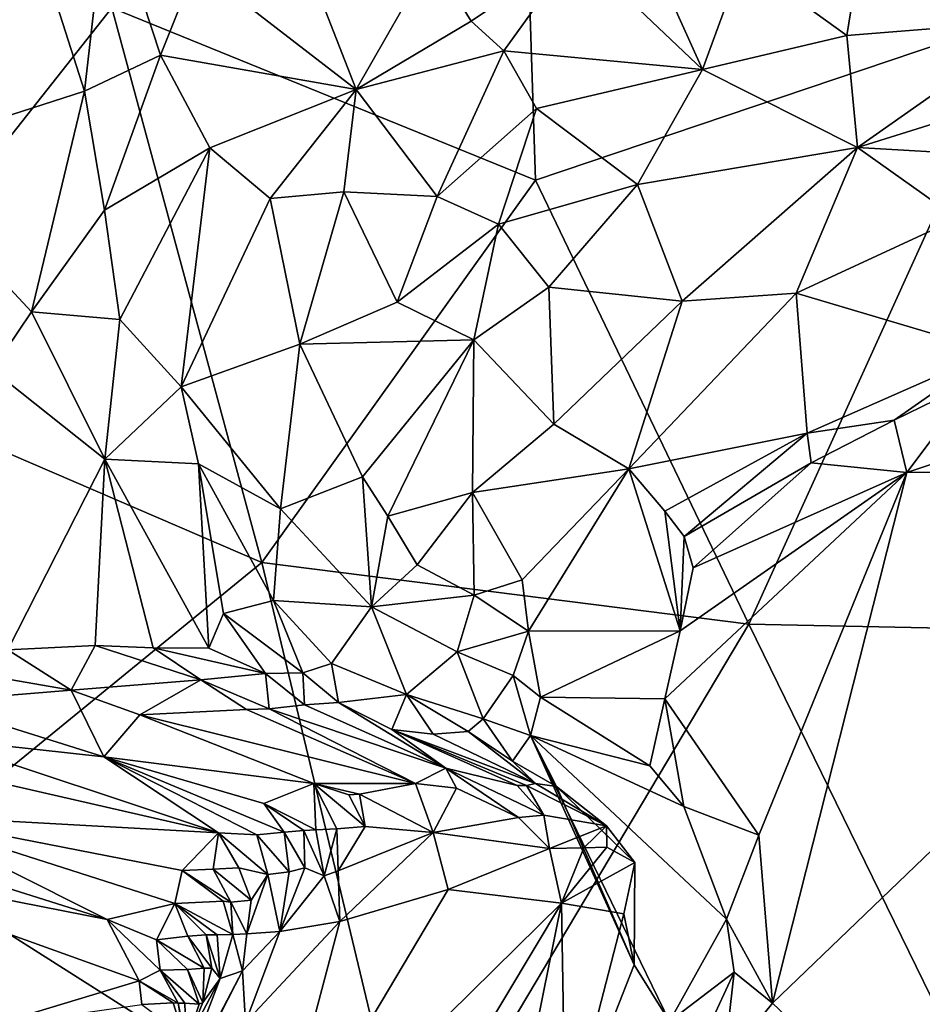
# Model space of a CAD drawing. Units: metres. Extents: x 22.31 to 26.92, y -2.14 to 2.39.
# Drawn here: x 23.91 to 24.18, y 0.49 to 0.78 of the extents above; entities that cross this region are included whole.
import ezdxf

# ---------------------------------------------------------------- set-up
doc = ezdxf.new("R2010")
doc.units = ezdxf.units.M

msp = doc.modelspace()

# ---------------------------------------------------------------- linework, layer by layer
at = {"layer": '1'}
for points in [[(23.93663, 0.78765, -0.20921), (24.05621, 0.91283, -0.2099), (24.06194, 0.73671, -0.20843)], [(24.20696, 0.78563, -0.20844), (24.06194, 0.73671, -0.20843), (24.05621, 0.91283, -0.2099)], [(23.93663, 0.78765, -0.20921), (23.85115, 0.67952, -0.20856), (23.77276, 0.83926, -0.2101)], [(23.87038, 0.8264, 5.42617), (23.86977, 0.74412, 5.42639), (23.91342, 0.81061, 5.46931)], [(23.91342, 0.81061, 5.46931), (23.92859, 0.76306, 5.49201), (23.93523, 0.82173, 5.48382)], [(23.93523, 0.82173, 5.48382), (23.92859, 0.76306, 5.49201), (23.95109, 0.77369, 5.51031)], [(23.93523, 0.82173, 5.48382), (23.95109, 0.77369, 5.51031), (23.96158, 0.80013, 5.50919)], [(23.98563, 0.82318, 5.51426), (23.96158, 0.80013, 5.50919), (24.00893, 0.76348, 5.565)], [(24.0313, 0.80269, 5.54556), (23.98563, 0.82318, 5.51426), (24.00893, 0.76348, 5.565)], [(24.19827, 0.81673, 5.5375), (24.15958, 0.8137, 5.54539), (24.21091, 0.78405, 5.60335)], [(24.15958, 0.8137, 5.54539), (24.12324, 0.80177, 5.56219), (24.15407, 0.77951, 5.60165)], [(24.15958, 0.8137, 5.54539), (24.15407, 0.77951, 5.60165), (24.21091, 0.78405, 5.60335)], [(23.91342, 0.81061, 5.46931), (23.86977, 0.74412, 5.42639), (23.92859, 0.76306, 5.49201)], [(24.07407, 0.80487, 5.54925), (24.11134, 0.76948, 5.60434), (24.09231, 0.81163, 5.54416)], [(24.09231, 0.81163, 5.54416), (24.11134, 0.76948, 5.60434), (24.12324, 0.80177, 5.56219)], [(24.0313, 0.80269, 5.54556), (24.04293, 0.78375, 5.56469), (24.07407, 0.80487, 5.54925)], [(24.07407, 0.80487, 5.54925), (24.04293, 0.78375, 5.56469), (24.05265, 0.77495, 5.5783)], [(24.07407, 0.80487, 5.54925), (24.05265, 0.77495, 5.5783), (24.11134, 0.76948, 5.60434)], [(24.0313, 0.80269, 5.54556), (24.00893, 0.76348, 5.565), (24.04293, 0.78375, 5.56469)], [(24.12324, 0.80177, 5.56219), (24.11134, 0.76948, 5.60434), (24.15407, 0.77951, 5.60165)], [(23.96158, 0.80013, 5.50919), (23.95109, 0.77369, 5.51031), (24.00893, 0.76348, 5.565)], [(23.85115, 0.67952, -0.20856), (23.93663, 0.78765, -0.20921), (23.98106, 0.62355, -0.20773)], [(23.93663, 0.78765, -0.20921), (24.06194, 0.73671, -0.20843), (23.98106, 0.62355, -0.20773)], [(24.00893, 0.76348, 5.565), (24.05265, 0.77495, 5.5783), (24.04293, 0.78375, 5.56469)], [(24.06194, 0.73671, -0.20843), (24.20696, 0.78563, -0.20844), (24.1251, 0.60533, -0.20718)], [(24.1251, 0.60533, -0.20718), (24.20696, 0.78563, -0.20844), (24.29321, 0.60192, -0.20669)], [(24.15407, 0.77951, 5.60165), (24.15727, 0.74639, 5.6635), (24.21091, 0.78405, 5.60335)], [(24.21091, 0.78405, 5.60335), (24.15727, 0.74639, 5.6635), (24.22337, 0.76704, 5.63885)], [(24.15407, 0.77951, 5.60165), (24.11134, 0.76948, 5.60434), (24.15727, 0.74639, 5.6635)], [(23.92859, 0.76306, 5.49201), (23.9345, 0.72783, 5.50761), (23.95109, 0.77369, 5.51031)], [(23.95109, 0.77369, 5.51031), (23.9345, 0.72783, 5.50761), (23.96565, 0.74622, 5.53605)], [(23.95109, 0.77369, 5.51031), (23.96565, 0.74622, 5.53605), (24.00893, 0.76348, 5.565)], [(24.00893, 0.76348, 5.565), (24.03286, 0.73185, 5.61239), (24.05265, 0.77495, 5.5783)], [(24.05265, 0.77495, 5.5783), (24.03286, 0.73185, 5.61239), (24.06223, 0.75786, 5.60425)], [(24.06223, 0.75786, 5.60425), (24.11134, 0.76948, 5.60434), (24.05265, 0.77495, 5.5783)], [(24.06223, 0.75786, 5.60425), (24.09218, 0.73539, 5.64943), (24.11134, 0.76948, 5.60434)], [(24.11134, 0.76948, 5.60434), (24.09218, 0.73539, 5.64943), (24.15727, 0.74639, 5.6635)], [(24.15727, 0.74639, 5.6635), (24.23196, 0.74199, 5.68936), (24.22337, 0.76704, 5.63885)], [(23.96565, 0.74622, 5.53605), (23.98349, 0.73126, 5.56136), (24.00893, 0.76348, 5.565)], [(23.98349, 0.73126, 5.56136), (24.00528, 0.73322, 5.58295), (24.00893, 0.76348, 5.565)], [(24.00893, 0.76348, 5.565), (24.00528, 0.73322, 5.58295), (24.03286, 0.73185, 5.61239)], [(23.92859, 0.76306, 5.49201), (23.86977, 0.74412, 5.42639), (23.91289, 0.69778, 5.47973)], [(23.91289, 0.69778, 5.47973), (23.9345, 0.72783, 5.50761), (23.92859, 0.76306, 5.49201)], [(24.03286, 0.73185, 5.61239), (24.05098, 0.72369, 5.63669), (24.06223, 0.75786, 5.60425)], [(24.06223, 0.75786, 5.60425), (24.05098, 0.72369, 5.63669), (24.09218, 0.73539, 5.64943)], [(23.9345, 0.72783, 5.50761), (23.93903, 0.69549, 5.52098), (23.96565, 0.74622, 5.53605)], [(23.93903, 0.69549, 5.52098), (23.95714, 0.67552, 5.55355), (23.96565, 0.74622, 5.53605)], [(23.95714, 0.67552, 5.55355), (23.98349, 0.73126, 5.56136), (23.96565, 0.74622, 5.53605)], [(24.09218, 0.73539, 5.64943), (24.10535, 0.70092, 5.7007), (24.15727, 0.74639, 5.6635)], [(24.10535, 0.70092, 5.7007), (24.13909, 0.70328, 5.72033), (24.15727, 0.74639, 5.6635)], [(24.15727, 0.74639, 5.6635), (24.13909, 0.70328, 5.72033), (24.18679, 0.7254, 5.71047)], [(24.15727, 0.74639, 5.6635), (24.18679, 0.7254, 5.71047), (24.23196, 0.74199, 5.68936)], [(23.86977, 0.74412, 5.42639), (23.90121, 0.68054, 5.46116), (23.91289, 0.69778, 5.47973)], [(24.1251, 0.60533, -0.20718), (23.98106, 0.62355, -0.20773), (24.06194, 0.73671, -0.20843)], [(24.05098, 0.72369, 5.63669), (24.06589, 0.70508, 5.67005), (24.09218, 0.73539, 5.64943)], [(24.09218, 0.73539, 5.64943), (24.06589, 0.70508, 5.67005), (24.10535, 0.70092, 5.7007)], [(23.98349, 0.73126, 5.56136), (23.95714, 0.67552, 5.55355), (23.99229, 0.68819, 5.59926)], [(23.98349, 0.73126, 5.56136), (23.99229, 0.68819, 5.59926), (24.00528, 0.73322, 5.58295)], [(24.00528, 0.73322, 5.58295), (23.99229, 0.68819, 5.59926), (24.02104, 0.70058, 5.6289)], [(24.00528, 0.73322, 5.58295), (24.02104, 0.70058, 5.6289), (24.03286, 0.73185, 5.61239)], [(24.03286, 0.73185, 5.61239), (24.02104, 0.70058, 5.6289), (24.05098, 0.72369, 5.63669)], [(23.9345, 0.72783, 5.50761), (23.91289, 0.69778, 5.47973), (23.93903, 0.69549, 5.52098)], [(24.02104, 0.70058, 5.6289), (24.04373, 0.68948, 5.66507), (24.05098, 0.72369, 5.63669)], [(24.05098, 0.72369, 5.63669), (24.04373, 0.68948, 5.66507), (24.06589, 0.70508, 5.67005)], [(24.13909, 0.70328, 5.72033), (24.19716, 0.68602, 5.7868), (24.18679, 0.7254, 5.71047)], [(24.04373, 0.68948, 5.66507), (24.0674, 0.66448, 5.71164), (24.06589, 0.70508, 5.67005)], [(24.06589, 0.70508, 5.67005), (24.0674, 0.66448, 5.71164), (24.10535, 0.70092, 5.7007)], [(24.10535, 0.70092, 5.7007), (24.08963, 0.65132, 5.75117), (24.13909, 0.70328, 5.72033)], [(24.08963, 0.65132, 5.75117), (24.14236, 0.66185, 5.78431), (24.13909, 0.70328, 5.72033)], [(24.13909, 0.70328, 5.72033), (24.14236, 0.66185, 5.78431), (24.19716, 0.68602, 5.7868)], [(24.02104, 0.70058, 5.6289), (23.99229, 0.68819, 5.59926), (24.04373, 0.68948, 5.66507)], [(24.0674, 0.66448, 5.71164), (24.08963, 0.65132, 5.75117), (24.10535, 0.70092, 5.7007)], [(23.91289, 0.69778, 5.47973), (23.90121, 0.68054, 5.46116), (23.93458, 0.65416, 5.51439)], [(23.91289, 0.69778, 5.47973), (23.93458, 0.65416, 5.51439), (23.93903, 0.69549, 5.52098)], [(23.93903, 0.69549, 5.52098), (23.93458, 0.65416, 5.51439), (23.95714, 0.67552, 5.55355)], [(23.95714, 0.67552, 5.55355), (23.98655, 0.63942, 5.61389), (23.99229, 0.68819, 5.59926)], [(23.99229, 0.68819, 5.59926), (23.98655, 0.63942, 5.61389), (24.01076, 0.64893, 5.65368)], [(23.99229, 0.68819, 5.59926), (24.01076, 0.64893, 5.65368), (24.04373, 0.68948, 5.66507)], [(24.01076, 0.64893, 5.65368), (24.01833, 0.63725, 5.67426), (24.04373, 0.68948, 5.66507)], [(24.01833, 0.63725, 5.67426), (24.04335, 0.64427, 5.70338), (24.04373, 0.68948, 5.66507)], [(24.04373, 0.68948, 5.66507), (24.04335, 0.64427, 5.70338), (24.0674, 0.66448, 5.71164)], [(24.14236, 0.66185, 5.78431), (24.16807, 0.6657, 5.79476), (24.19716, 0.68602, 5.7868)], [(24.19716, 0.68602, 5.7868), (24.16807, 0.6657, 5.79476), (24.19237, 0.67753, 5.79556)], [(23.98106, 0.62355, -0.20773), (23.87258, 0.53497, -0.20731), (23.85115, 0.67952, -0.20856)], [(23.90121, 0.68054, 5.46116), (23.90589, 0.59777, 5.4236), (23.93458, 0.65416, 5.51439)], [(24.19237, 0.67753, 5.79556), (24.17183, 0.65016, 5.79809), (24.25935, 0.6792, 5.79844)], [(24.17183, 0.65016, 5.79809), (24.29601, 0.65061, 5.7991), (24.25935, 0.6792, 5.79844)], [(24.19237, 0.67753, 5.79556), (24.16807, 0.6657, 5.79476), (24.17183, 0.65016, 5.79809)], [(23.95714, 0.67552, 5.55355), (23.93458, 0.65416, 5.51439), (23.96225, 0.65272, 5.56523)], [(23.95714, 0.67552, 5.55355), (23.96225, 0.65272, 5.56523), (23.98655, 0.63942, 5.61389)], [(24.0674, 0.66448, 5.71164), (24.04335, 0.64427, 5.70338), (24.08963, 0.65132, 5.75117)], [(24.14236, 0.66185, 5.78431), (24.14353, 0.65303, 5.79288), (24.16807, 0.6657, 5.79476)], [(24.16807, 0.6657, 5.79476), (24.14353, 0.65303, 5.79288), (24.17183, 0.65016, 5.79809)], [(24.10025, 0.6388, 5.77694), (24.14236, 0.66185, 5.78431), (24.08963, 0.65132, 5.75117)], [(24.10025, 0.6388, 5.77694), (24.10592, 0.6313, 5.79013), (24.14236, 0.66185, 5.78431)], [(24.14236, 0.66185, 5.78431), (24.10592, 0.6313, 5.79013), (24.14353, 0.65303, 5.79288)], [(23.90589, 0.59777, 5.4236), (23.93172, 0.59904, 5.47968), (23.93458, 0.65416, 5.51439)], [(23.93458, 0.65416, 5.51439), (23.93172, 0.59904, 5.47968), (23.94889, 0.59829, 5.51444)], [(23.93458, 0.65416, 5.51439), (23.94889, 0.59829, 5.51444), (23.96531, 0.59822, 5.55264)], [(23.93458, 0.65416, 5.51439), (23.96531, 0.59822, 5.55264), (23.96225, 0.65272, 5.56523)], [(23.96225, 0.65272, 5.56523), (23.96531, 0.59822, 5.55264), (23.96964, 0.60852, 5.5704)], [(23.96225, 0.65272, 5.56523), (23.96964, 0.60852, 5.5704), (23.9845, 0.61233, 5.6083)], [(23.96225, 0.65272, 5.56523), (23.9845, 0.61233, 5.6083), (23.98655, 0.63942, 5.61389)], [(24.14353, 0.65303, 5.79288), (24.10592, 0.6313, 5.79013), (24.10866, 0.62198, 5.79669)], [(24.14353, 0.65303, 5.79288), (24.10866, 0.62198, 5.79669), (24.17183, 0.65016, 5.79809)], [(24.04335, 0.64427, 5.70338), (24.05805, 0.61841, 5.74883), (24.08963, 0.65132, 5.75117)], [(24.05805, 0.61841, 5.74883), (24.05992, 0.60322, 5.75911), (24.08963, 0.65132, 5.75117)], [(24.08963, 0.65132, 5.75117), (24.05992, 0.60322, 5.75911), (24.10473, 0.60337, 5.79688)], [(24.10473, 0.60337, 5.79688), (24.10025, 0.6388, 5.77694), (24.08963, 0.65132, 5.75117)], [(24.10473, 0.60337, 5.79688), (24.10024, 0.58328, 5.79812), (24.17183, 0.65016, 5.79809)], [(24.17183, 0.65016, 5.79809), (24.10024, 0.58328, 5.79812), (24.12802, 0.54289, 5.79877)], [(24.10866, 0.62198, 5.79669), (24.10473, 0.60337, 5.79688), (24.17183, 0.65016, 5.79809)], [(24.17183, 0.65016, 5.79809), (24.12802, 0.54289, 5.79877), (24.13208, 0.49315, 5.7991)], [(24.17183, 0.65016, 5.79809), (24.13208, 0.49315, 5.7991), (24.29601, 0.65061, 5.7991)], [(24.13208, 0.49315, 5.7991), (24.28557, 0.3472, 5.79951), (24.29601, 0.65061, 5.7991)], [(23.98655, 0.63942, 5.61389), (24.01345, 0.61041, 5.6716), (24.01076, 0.64893, 5.65368)], [(24.01345, 0.61041, 5.6716), (24.01833, 0.63725, 5.67426), (24.01076, 0.64893, 5.65368)], [(24.01833, 0.63725, 5.67426), (24.02696, 0.62288, 5.69259), (24.04335, 0.64427, 5.70338)], [(24.02696, 0.62288, 5.69259), (24.0438, 0.61392, 5.72918), (24.04335, 0.64427, 5.70338)], [(24.04335, 0.64427, 5.70338), (24.0438, 0.61392, 5.72918), (24.05805, 0.61841, 5.74883)], [(23.98655, 0.63942, 5.61389), (23.9845, 0.61233, 5.6083), (24.01345, 0.61041, 5.6716)], [(24.10025, 0.6388, 5.77694), (24.10473, 0.60337, 5.79688), (24.10592, 0.6313, 5.79013)], [(24.01833, 0.63725, 5.67426), (24.01345, 0.61041, 5.6716), (24.02696, 0.62288, 5.69259)], [(24.10592, 0.6313, 5.79013), (24.10473, 0.60337, 5.79688), (24.10866, 0.62198, 5.79669)], [(23.87258, 0.53497, -0.20731), (23.98106, 0.62355, -0.20773), (24.0255, 0.43795, -0.20608)], [(24.1251, 0.60533, -0.20718), (24.0255, 0.43795, -0.20608), (23.98106, 0.62355, -0.20773)], [(24.02696, 0.62288, 5.69259), (24.01345, 0.61041, 5.6716), (24.0438, 0.61392, 5.72918)], [(24.05805, 0.61841, 5.74883), (24.0438, 0.61392, 5.72918), (24.05992, 0.60322, 5.75911)], [(23.9845, 0.61233, 5.6083), (23.96964, 0.60852, 5.5704), (23.99314, 0.59091, 5.60617)], [(23.9845, 0.61233, 5.6083), (23.99314, 0.59091, 5.60617), (24.00165, 0.5937, 5.63424)], [(24.01345, 0.61041, 5.6716), (23.9845, 0.61233, 5.6083), (24.00165, 0.5937, 5.63424)], [(24.01345, 0.61041, 5.6716), (24.03878, 0.5971, 5.72302), (24.0438, 0.61392, 5.72918)], [(24.0438, 0.61392, 5.72918), (24.03878, 0.5971, 5.72302), (24.05992, 0.60322, 5.75911)], [(24.01345, 0.61041, 5.6716), (24.00165, 0.5937, 5.63424), (24.02377, 0.58454, 5.67996)], [(24.01345, 0.61041, 5.6716), (24.02377, 0.58454, 5.67996), (24.03878, 0.5971, 5.72302)], [(23.96964, 0.60852, 5.5704), (23.96531, 0.59822, 5.55264), (23.98209, 0.59075, 5.57721)], [(23.96964, 0.60852, 5.5704), (23.98209, 0.59075, 5.57721), (23.99314, 0.59091, 5.60617)], [(24.18315, 0.48646, -0.20604), (24.0255, 0.43795, -0.20608), (24.1251, 0.60533, -0.20718)], [(24.05992, 0.60322, 5.75911), (24.03878, 0.5971, 5.72302), (24.05539, 0.59012, 5.75462)], [(24.05992, 0.60322, 5.75911), (24.05539, 0.59012, 5.75462), (24.06347, 0.58377, 5.76677)], [(24.05992, 0.60322, 5.75911), (24.06347, 0.58377, 5.76677), (24.10473, 0.60337, 5.79688)], [(24.06347, 0.58377, 5.76677), (24.10024, 0.58328, 5.79812), (24.10473, 0.60337, 5.79688)], [(24.29321, 0.60192, -0.20669), (24.18315, 0.48646, -0.20604), (24.1251, 0.60533, -0.20718)], [(23.90589, 0.59777, 5.4236), (23.882, 0.59323, 5.36922), (23.92463, 0.58581, 5.43557)], [(23.93172, 0.59904, 5.47968), (23.90589, 0.59777, 5.4236), (23.92463, 0.58581, 5.43557)], [(23.93172, 0.59904, 5.47968), (23.92463, 0.58581, 5.43557), (23.96295, 0.58885, 5.52712)], [(23.94889, 0.59829, 5.51444), (23.93172, 0.59904, 5.47968), (23.96295, 0.58885, 5.52712)], [(23.96531, 0.59822, 5.55264), (23.94889, 0.59829, 5.51444), (23.98209, 0.59075, 5.57721)], [(23.94889, 0.59829, 5.51444), (23.96295, 0.58885, 5.52712), (23.98209, 0.59075, 5.57721)], [(24.03878, 0.5971, 5.72302), (24.02377, 0.58454, 5.67996), (24.04648, 0.57729, 5.72912)], [(24.03878, 0.5971, 5.72302), (24.04648, 0.57729, 5.72912), (24.05539, 0.59012, 5.75462)], [(23.882, 0.59323, 5.36922), (23.88238, 0.58237, 5.35299), (23.92463, 0.58581, 5.43557)], [(24.00165, 0.5937, 5.63424), (23.99314, 0.59091, 5.60617), (24.00365, 0.58215, 5.61377)], [(24.00165, 0.5937, 5.63424), (24.00365, 0.58215, 5.61377), (24.02377, 0.58454, 5.67996)], [(23.96295, 0.58885, 5.52712), (23.92463, 0.58581, 5.43557), (23.94493, 0.57849, 5.44802)], [(23.96295, 0.58885, 5.52712), (23.94493, 0.57849, 5.44802), (23.9765, 0.58005, 5.52395)], [(23.98209, 0.59075, 5.57721), (23.96295, 0.58885, 5.52712), (23.98317, 0.58026, 5.55189)], [(23.96295, 0.58885, 5.52712), (23.9765, 0.58005, 5.52395), (23.98317, 0.58026, 5.55189)], [(23.99314, 0.59091, 5.60617), (23.98209, 0.59075, 5.57721), (23.99361, 0.58141, 5.57116)], [(23.98209, 0.59075, 5.57721), (23.98317, 0.58026, 5.55189), (23.99361, 0.58141, 5.57116)], [(23.99314, 0.59091, 5.60617), (23.99361, 0.58141, 5.57116), (24.00365, 0.58215, 5.61377)], [(24.05539, 0.59012, 5.75462), (24.04648, 0.57729, 5.72912), (24.06046, 0.57239, 5.74477)], [(24.05539, 0.59012, 5.75462), (24.06046, 0.57239, 5.74477), (24.06347, 0.58377, 5.76677)], [(23.92463, 0.58581, 5.43557), (23.88238, 0.58237, 5.35299), (23.93427, 0.56607, 5.37138)], [(23.92463, 0.58581, 5.43557), (23.93427, 0.56607, 5.37138), (23.94493, 0.57849, 5.44802)], [(24.02377, 0.58454, 5.67996), (24.00365, 0.58215, 5.61377), (24.01943, 0.57419, 5.62843)], [(24.02377, 0.58454, 5.67996), (24.01943, 0.57419, 5.62843), (24.03167, 0.57274, 5.6616)], [(24.02377, 0.58454, 5.67996), (24.03167, 0.57274, 5.6616), (24.04208, 0.57352, 5.70441)], [(24.04648, 0.57729, 5.72912), (24.02377, 0.58454, 5.67996), (24.04208, 0.57352, 5.70441)], [(24.06347, 0.58377, 5.76677), (24.06046, 0.57239, 5.74477), (24.09578, 0.56337, 5.7975)], [(24.06347, 0.58377, 5.76677), (24.09578, 0.56337, 5.7975), (24.10024, 0.58328, 5.79812)], [(24.09578, 0.56337, 5.7975), (24.10585, 0.55141, 5.79857), (24.10024, 0.58328, 5.79812)], [(24.10585, 0.55141, 5.79857), (24.12802, 0.54289, 5.79877), (24.10024, 0.58328, 5.79812)], [(23.88238, 0.58237, 5.35299), (23.88398, 0.57159, 5.32697), (23.93427, 0.56607, 5.37138)], [(23.9765, 0.58005, 5.52395), (23.94493, 0.57849, 5.44802), (24.02645, 0.55817, 5.49913)], [(23.9765, 0.58005, 5.52395), (24.02645, 0.55817, 5.49913), (23.98317, 0.58026, 5.55189)], [(23.99361, 0.58141, 5.57116), (23.98317, 0.58026, 5.55189), (24.03543, 0.56273, 5.55821)], [(24.03543, 0.56273, 5.55821), (23.98317, 0.58026, 5.55189), (24.02645, 0.55817, 5.49913)], [(24.00365, 0.58215, 5.61377), (23.99361, 0.58141, 5.57116), (24.03543, 0.56273, 5.55821)], [(24.00365, 0.58215, 5.61377), (24.03543, 0.56273, 5.55821), (24.01943, 0.57419, 5.62843)], [(23.94493, 0.57849, 5.44802), (23.93427, 0.56607, 5.37138), (23.99641, 0.55823, 5.41998)], [(24.02645, 0.55817, 5.49913), (23.94493, 0.57849, 5.44802), (23.99641, 0.55823, 5.41998)], [(24.04648, 0.57729, 5.72912), (24.04208, 0.57352, 5.70441), (24.05516, 0.56483, 5.7193)], [(24.04648, 0.57729, 5.72912), (24.05516, 0.56483, 5.7193), (24.06046, 0.57239, 5.74477)], [(24.01943, 0.57419, 5.62843), (24.03543, 0.56273, 5.55821), (24.05651, 0.55763, 5.59997)], [(24.01943, 0.57419, 5.62843), (24.05651, 0.55763, 5.59997), (24.05933, 0.55763, 5.62196)], [(24.03167, 0.57274, 5.6616), (24.01943, 0.57419, 5.62843), (24.06198, 0.55817, 5.65801)], [(24.01943, 0.57419, 5.62843), (24.05933, 0.55763, 5.62196), (24.06198, 0.55817, 5.65801)], [(23.88398, 0.57159, 5.32697), (23.85922, 0.5685, 5.27917), (23.96822, 0.54361, 5.31386)], [(23.93427, 0.56607, 5.37138), (23.88398, 0.57159, 5.32697), (23.96822, 0.54361, 5.31386)], [(24.04208, 0.57352, 5.70441), (24.03167, 0.57274, 5.6616), (24.06198, 0.55817, 5.65801)], [(24.04208, 0.57352, 5.70441), (24.06198, 0.55817, 5.65801), (24.05516, 0.56483, 5.7193)], [(24.06046, 0.57239, 5.74477), (24.05516, 0.56483, 5.7193), (24.06816, 0.55725, 5.70436)], [(24.09578, 0.56337, 5.7975), (24.06046, 0.57239, 5.74477), (24.10585, 0.55141, 5.79857)], [(24.11844, 0.51808, 5.79377), (24.10585, 0.55141, 5.79857), (24.06046, 0.57239, 5.74477)], [(24.10157, 0.48774, 5.75842), (24.11844, 0.51808, 5.79377), (24.06046, 0.57239, 5.74477)], [(24.09112, 0.50455, 5.72495), (24.10157, 0.48774, 5.75842), (24.06046, 0.57239, 5.74477)], [(24.09112, 0.50455, 5.72495), (24.06046, 0.57239, 5.74477), (24.06816, 0.55725, 5.70436)], [(23.85922, 0.5685, 5.27917), (23.87359, 0.54886, 5.2318), (23.96822, 0.54361, 5.31386)], [(23.93427, 0.56607, 5.37138), (23.96822, 0.54361, 5.31386), (23.97953, 0.54297, 5.335)], [(23.93427, 0.56607, 5.37138), (23.98159, 0.55231, 5.37105), (23.99641, 0.55823, 5.41998)], [(23.98159, 0.55231, 5.37105), (23.93427, 0.56607, 5.37138), (23.98762, 0.54377, 5.35346)], [(23.93427, 0.56607, 5.37138), (23.97953, 0.54297, 5.335), (23.98762, 0.54377, 5.35346)], [(24.03543, 0.56273, 5.55821), (24.02645, 0.55817, 5.49913), (24.03856, 0.5568, 5.53066)], [(24.03543, 0.56273, 5.55821), (24.03856, 0.5568, 5.53066), (24.05691, 0.5481, 5.56835)], [(24.05651, 0.55763, 5.59997), (24.03543, 0.56273, 5.55821), (24.06439, 0.54884, 5.59683)], [(24.03543, 0.56273, 5.55821), (24.05691, 0.5481, 5.56835), (24.06439, 0.54884, 5.59683)], [(24.05516, 0.56483, 5.7193), (24.06198, 0.55817, 5.65801), (24.06816, 0.55725, 5.70436)], [(23.99641, 0.55823, 5.41998), (23.98159, 0.55231, 5.37105), (23.997, 0.54445, 5.38079)], [(23.99641, 0.55823, 5.41998), (23.997, 0.54445, 5.38079), (24.00323, 0.54477, 5.40046)], [(23.99641, 0.55823, 5.41998), (24.00672, 0.55478, 5.42864), (24.00989, 0.55504, 5.44244)], [(23.99641, 0.55823, 5.41998), (24.00323, 0.54477, 5.40046), (24.0116, 0.54548, 5.4257)], [(24.00672, 0.55478, 5.42864), (23.99641, 0.55823, 5.41998), (24.0116, 0.54548, 5.4257)], [(23.99641, 0.55823, 5.41998), (24.00989, 0.55504, 5.44244), (24.02645, 0.55817, 5.49913)], [(24.02645, 0.55817, 5.49913), (24.00989, 0.55504, 5.44244), (24.03167, 0.54369, 5.48195)], [(24.03856, 0.5568, 5.53066), (24.02645, 0.55817, 5.49913), (24.03167, 0.54369, 5.48195)], [(24.03856, 0.5568, 5.53066), (24.03167, 0.54369, 5.48195), (24.05691, 0.5481, 5.56835)], [(24.05933, 0.55763, 5.62196), (24.05651, 0.55763, 5.59997), (24.06439, 0.54884, 5.59683)], [(24.06198, 0.55817, 5.65801), (24.05933, 0.55763, 5.62196), (24.08299, 0.54564, 5.67992)], [(24.05933, 0.55763, 5.62196), (24.06439, 0.54884, 5.59683), (24.08299, 0.54564, 5.67992)], [(24.06816, 0.55725, 5.70436), (24.06198, 0.55817, 5.65801), (24.08299, 0.54564, 5.67992)], [(24.06816, 0.55725, 5.70436), (24.08299, 0.54564, 5.67992), (24.09133, 0.53485, 5.69393)], [(24.09133, 0.53485, 5.69393), (24.09112, 0.50455, 5.72495), (24.06816, 0.55725, 5.70436)], [(24.00989, 0.55504, 5.44244), (24.00672, 0.55478, 5.42864), (24.0116, 0.54548, 5.4257)], [(24.00989, 0.55504, 5.44244), (24.0116, 0.54548, 5.4257), (24.03167, 0.54369, 5.48195)], [(23.98159, 0.55231, 5.37105), (23.98762, 0.54377, 5.35346), (23.99342, 0.54427, 5.36252)], [(23.98159, 0.55231, 5.37105), (23.99342, 0.54427, 5.36252), (23.997, 0.54445, 5.38079)], [(24.10585, 0.55141, 5.79857), (24.11844, 0.51808, 5.79377), (24.12802, 0.54289, 5.79877)], [(23.83895, 0.54827, 5.18676), (23.93528, 0.51796, 5.18677), (23.87359, 0.54886, 5.2318)], [(23.83895, 0.54827, 5.18676), (23.84456, 0.53582, 5.15736), (23.93528, 0.51796, 5.18677)], [(23.87359, 0.54886, 5.2318), (23.93528, 0.51796, 5.18677), (23.95532, 0.52272, 5.21644)], [(23.96822, 0.54361, 5.31386), (23.87359, 0.54886, 5.2318), (23.95747, 0.53241, 5.25961)], [(23.95747, 0.53241, 5.25961), (23.87359, 0.54886, 5.2318), (23.95532, 0.52272, 5.21644)], [(24.05691, 0.5481, 5.56835), (24.03167, 0.54369, 5.48195), (24.06614, 0.5389, 5.59496)], [(24.06439, 0.54884, 5.59683), (24.05691, 0.5481, 5.56835), (24.06614, 0.5389, 5.59496)], [(24.08299, 0.54564, 5.67992), (24.06439, 0.54884, 5.59683), (24.06614, 0.5389, 5.59496)], [(24.00323, 0.54477, 5.40046), (24.0036, 0.53238, 5.40113), (24.0116, 0.54548, 5.4257)], [(24.0116, 0.54548, 5.4257), (24.0036, 0.53238, 5.40113), (24.03167, 0.54369, 5.48195)], [(24.08299, 0.54564, 5.67992), (24.06614, 0.5389, 5.59496), (24.07623, 0.53917, 5.63548)], [(24.08299, 0.54564, 5.67992), (24.07623, 0.53917, 5.63548), (24.08312, 0.53939, 5.66287)], [(24.08299, 0.54564, 5.67992), (24.08312, 0.53939, 5.66287), (24.09133, 0.53485, 5.69393)], [(23.96822, 0.54361, 5.31386), (23.95747, 0.53241, 5.25961), (23.96659, 0.53282, 5.27691)], [(23.96822, 0.54361, 5.31386), (23.96659, 0.53282, 5.27691), (23.97417, 0.53324, 5.28755)], [(23.96822, 0.54361, 5.31386), (23.97417, 0.53324, 5.28755), (23.98276, 0.53126, 5.31264)], [(23.97953, 0.54297, 5.335), (23.96822, 0.54361, 5.31386), (23.98276, 0.53126, 5.31264)], [(23.98762, 0.54377, 5.35346), (23.97953, 0.54297, 5.335), (23.98915, 0.53209, 5.33846)], [(23.97953, 0.54297, 5.335), (23.98276, 0.53126, 5.31264), (23.98915, 0.53209, 5.33846)], [(23.99342, 0.54427, 5.36252), (23.98762, 0.54377, 5.35346), (23.99369, 0.53323, 5.35499)], [(23.98762, 0.54377, 5.35346), (23.98915, 0.53209, 5.33846), (23.99369, 0.53323, 5.35499)], [(23.997, 0.54445, 5.38079), (23.99342, 0.54427, 5.36252), (23.99945, 0.53088, 5.37759)], [(23.99342, 0.54427, 5.36252), (23.99369, 0.53323, 5.35499), (23.99945, 0.53088, 5.37759)], [(23.997, 0.54445, 5.38079), (23.99945, 0.53088, 5.37759), (24.00323, 0.54477, 5.40046)], [(24.00323, 0.54477, 5.40046), (23.99945, 0.53088, 5.37759), (24.0036, 0.53238, 5.40113)], [(24.0036, 0.53238, 5.40113), (24.00408, 0.51735, 5.42422), (24.03167, 0.54369, 5.48195)], [(24.00408, 0.51735, 5.42422), (24.0361, 0.52677, 5.51429), (24.03167, 0.54369, 5.48195)], [(24.03167, 0.54369, 5.48195), (24.0361, 0.52677, 5.51429), (24.06614, 0.5389, 5.59496)], [(24.12802, 0.54289, 5.79877), (24.11844, 0.51808, 5.79377), (24.13208, 0.49315, 5.7991)], [(24.06614, 0.5389, 5.59496), (24.06962, 0.52273, 5.62738), (24.07623, 0.53917, 5.63548)], [(24.07623, 0.53917, 5.63548), (24.06962, 0.52273, 5.62738), (24.08312, 0.53939, 5.66287)], [(24.06962, 0.52273, 5.62738), (24.09133, 0.53485, 5.69393), (24.08312, 0.53939, 5.66287)], [(24.0361, 0.52677, 5.51429), (24.06962, 0.52273, 5.62738), (24.06614, 0.5389, 5.59496)], [(23.84456, 0.53582, 5.15736), (23.90022, 0.48642, 5.05814), (23.94476, 0.49976, 5.13502)], [(23.93528, 0.51796, 5.18677), (23.84456, 0.53582, 5.15736), (23.94476, 0.49976, 5.13502)], [(23.85992, 0.40595, -0.20628), (23.87258, 0.53497, -0.20731), (24.0255, 0.43795, -0.20608)], [(23.97417, 0.53324, 5.28755), (23.96659, 0.53282, 5.27691), (23.97786, 0.52365, 5.28374)], [(23.97417, 0.53324, 5.28755), (23.97786, 0.52365, 5.28374), (23.98276, 0.53126, 5.31264)], [(23.98915, 0.53209, 5.33846), (23.98632, 0.51442, 5.33777), (23.99369, 0.53323, 5.35499)], [(23.99369, 0.53323, 5.35499), (23.98632, 0.51442, 5.33777), (23.99945, 0.53088, 5.37759)], [(24.06962, 0.52273, 5.62738), (24.08807, 0.51966, 5.69891), (24.09133, 0.53485, 5.69393)], [(24.09133, 0.53485, 5.69393), (24.08807, 0.51966, 5.69891), (24.09112, 0.50455, 5.72495)], [(23.95747, 0.53241, 5.25961), (23.95532, 0.52272, 5.21644), (23.96954, 0.52335, 5.24369)], [(23.96659, 0.53282, 5.27691), (23.95747, 0.53241, 5.25961), (23.97187, 0.52311, 5.26094)], [(23.95747, 0.53241, 5.25961), (23.96954, 0.52335, 5.24369), (23.97187, 0.52311, 5.26094)], [(23.96659, 0.53282, 5.27691), (23.97187, 0.52311, 5.26094), (23.97786, 0.52365, 5.28374)], [(23.97786, 0.52365, 5.28374), (23.97661, 0.51369, 5.27275), (23.98276, 0.53126, 5.31264)], [(23.97661, 0.51369, 5.27275), (23.98632, 0.51442, 5.33777), (23.98276, 0.53126, 5.31264)], [(23.98276, 0.53126, 5.31264), (23.98632, 0.51442, 5.33777), (23.98915, 0.53209, 5.33846)], [(23.99945, 0.53088, 5.37759), (23.98632, 0.51442, 5.33777), (24.00408, 0.51735, 5.42422)], [(23.99945, 0.53088, 5.37759), (24.00408, 0.51735, 5.42422), (24.0036, 0.53238, 5.40113)], [(24.00408, 0.51735, 5.42422), (23.98286, 0.43726, 5.55505), (24.0361, 0.52677, 5.51429)], [(23.98286, 0.43726, 5.55505), (24.06962, 0.52273, 5.62738), (24.0361, 0.52677, 5.51429)], [(23.93528, 0.51796, 5.18677), (23.94989, 0.51195, 5.1869), (23.95532, 0.52272, 5.21644)], [(23.94989, 0.51195, 5.1869), (23.95914, 0.51296, 5.19074), (23.95532, 0.52272, 5.21644)], [(23.96954, 0.52335, 5.24369), (23.95532, 0.52272, 5.21644), (23.97242, 0.51348, 5.24159)], [(23.95914, 0.51296, 5.19074), (23.96459, 0.51342, 5.2003), (23.95532, 0.52272, 5.21644)], [(23.95532, 0.52272, 5.21644), (23.96459, 0.51342, 5.2003), (23.96783, 0.51337, 5.219)], [(23.95532, 0.52272, 5.21644), (23.96783, 0.51337, 5.219), (23.97242, 0.51348, 5.24159)], [(23.97187, 0.52311, 5.26094), (23.96954, 0.52335, 5.24369), (23.97242, 0.51348, 5.24159)], [(23.97187, 0.52311, 5.26094), (23.97661, 0.51369, 5.27275), (23.97786, 0.52365, 5.28374)], [(23.97187, 0.52311, 5.26094), (23.97242, 0.51348, 5.24159), (23.97661, 0.51369, 5.27275)], [(23.98286, 0.43726, 5.55505), (24.01968, 0.4392, 5.66021), (24.06962, 0.52273, 5.62738)], [(24.06962, 0.52273, 5.62738), (24.01968, 0.4392, 5.66021), (24.05661, 0.4584, 5.71361)], [(24.06962, 0.52273, 5.62738), (24.05661, 0.4584, 5.71361), (24.0708, 0.45289, 5.74891)], [(24.06962, 0.52273, 5.62738), (24.0708, 0.45289, 5.74891), (24.08807, 0.51966, 5.69891)], [(24.08807, 0.51966, 5.69891), (24.0708, 0.45289, 5.74891), (24.09112, 0.50455, 5.72495)], [(23.93528, 0.51796, 5.18677), (23.94476, 0.49976, 5.13502), (23.95092, 0.50291, 5.16141)], [(23.94989, 0.51195, 5.1869), (23.93528, 0.51796, 5.18677), (23.95092, 0.50291, 5.16141)], [(23.98632, 0.51442, 5.33777), (23.97622, 0.48751, 5.36777), (24.00408, 0.51735, 5.42422)], [(23.97622, 0.48751, 5.36777), (23.98286, 0.43726, 5.55505), (24.00408, 0.51735, 5.42422)], [(24.11844, 0.51808, 5.79377), (24.10157, 0.48774, 5.75842), (24.12072, 0.5024, 5.79517)], [(24.11844, 0.51808, 5.79377), (24.12072, 0.5024, 5.79517), (24.13208, 0.49315, 5.7991)], [(23.95914, 0.51296, 5.19074), (23.94989, 0.51195, 5.1869), (23.96392, 0.50351, 5.18538)], [(23.96459, 0.51342, 5.2003), (23.95914, 0.51296, 5.19074), (23.96622, 0.50355, 5.1994)], [(23.95914, 0.51296, 5.19074), (23.96392, 0.50351, 5.18538), (23.96622, 0.50355, 5.1994)], [(23.96459, 0.51342, 5.2003), (23.96622, 0.50355, 5.1994), (23.96874, 0.50051, 5.21768)], [(23.96783, 0.51337, 5.219), (23.96459, 0.51342, 5.2003), (23.96874, 0.50051, 5.21768)], [(23.96783, 0.51337, 5.219), (23.96874, 0.50051, 5.21768), (23.97242, 0.51348, 5.24159)], [(23.96874, 0.50051, 5.21768), (23.97528, 0.50276, 5.2823), (23.97242, 0.51348, 5.24159)], [(23.97242, 0.51348, 5.24159), (23.97528, 0.50276, 5.2823), (23.97661, 0.51369, 5.27275)], [(23.97661, 0.51369, 5.27275), (23.97528, 0.50276, 5.2823), (23.98632, 0.51442, 5.33777)], [(23.97528, 0.50276, 5.2823), (23.97622, 0.48751, 5.36777), (23.98632, 0.51442, 5.33777)], [(23.94989, 0.51195, 5.1869), (23.95092, 0.50291, 5.16141), (23.95903, 0.50313, 5.17503)], [(23.94989, 0.51195, 5.1869), (23.95903, 0.50313, 5.17503), (23.96392, 0.50351, 5.18538)], [(24.0708, 0.45289, 5.74891), (24.10157, 0.48774, 5.75842), (24.09112, 0.50455, 5.72495)], [(23.95092, 0.50291, 5.16141), (23.94476, 0.49976, 5.13502), (23.95624, 0.49321, 5.14585)], [(23.95903, 0.50313, 5.17503), (23.95092, 0.50291, 5.16141), (23.96247, 0.49289, 5.17172)], [(23.95092, 0.50291, 5.16141), (23.95624, 0.49321, 5.14585), (23.95819, 0.4932, 5.16035)], [(23.95092, 0.50291, 5.16141), (23.95819, 0.4932, 5.16035), (23.96247, 0.49289, 5.17172)], [(23.95389, 0.46184, 5.2052), (23.95567, 0.46435, 5.27755), (23.97528, 0.50276, 5.2823)], [(23.96874, 0.50051, 5.21768), (23.95389, 0.46184, 5.2052), (23.97528, 0.50276, 5.2823)], [(23.95567, 0.46435, 5.27755), (23.97622, 0.48751, 5.36777), (23.97528, 0.50276, 5.2823)], [(23.95903, 0.50313, 5.17503), (23.96355, 0.49343, 5.18766), (23.96392, 0.50351, 5.18538)], [(23.95903, 0.50313, 5.17503), (23.96247, 0.49289, 5.17172), (23.96355, 0.49343, 5.18766)], [(23.96392, 0.50351, 5.18538), (23.96355, 0.49343, 5.18766), (23.96622, 0.50355, 5.1994)], [(23.96622, 0.50355, 5.1994), (23.96355, 0.49343, 5.18766), (23.96874, 0.50051, 5.21768)], [(24.10157, 0.48774, 5.75842), (24.11086, 0.48109, 5.79145), (24.12072, 0.5024, 5.79517)], [(24.12072, 0.5024, 5.79517), (24.11086, 0.48109, 5.79145), (24.11767, 0.47535, 5.79854)], [(24.12072, 0.5024, 5.79517), (24.11767, 0.47535, 5.79854), (24.13208, 0.49315, 5.7991)], [(23.94476, 0.49976, 5.13502), (23.90022, 0.48642, 5.05814), (23.94548, 0.4928, 5.11387)], [(23.94476, 0.49976, 5.13502), (23.94548, 0.4928, 5.11387), (23.95474, 0.49328, 5.13071)], [(23.94476, 0.49976, 5.13502), (23.95474, 0.49328, 5.13071), (23.95624, 0.49321, 5.14585)], [(23.95859, 0.48131, 5.16222), (23.95389, 0.46184, 5.2052), (23.96874, 0.50051, 5.21768)], [(23.96355, 0.49343, 5.18766), (23.95859, 0.48131, 5.16222), (23.96874, 0.50051, 5.21768)], [(23.95474, 0.49328, 5.13071), (23.94548, 0.4928, 5.11387), (23.95794, 0.48346, 5.1266)], [(23.95624, 0.49321, 5.14585), (23.95474, 0.49328, 5.13071), (23.95794, 0.48346, 5.1266)], [(23.95819, 0.4932, 5.16035), (23.95624, 0.49321, 5.14585), (23.95859, 0.48131, 5.16222)], [(23.95624, 0.49321, 5.14585), (23.95794, 0.48346, 5.1266), (23.95859, 0.48131, 5.16222)], [(23.95819, 0.4932, 5.16035), (23.95859, 0.48131, 5.16222), (23.96247, 0.49289, 5.17172)], [(23.96247, 0.49289, 5.17172), (23.95859, 0.48131, 5.16222), (23.96355, 0.49343, 5.18766)], [(24.13208, 0.49315, 5.7991), (24.11767, 0.47535, 5.79854), (24.28557, 0.3472, 5.79951)]]:
    msp.add_3dface(points, dxfattribs=at)

doc.saveas('drawing.dxf')
